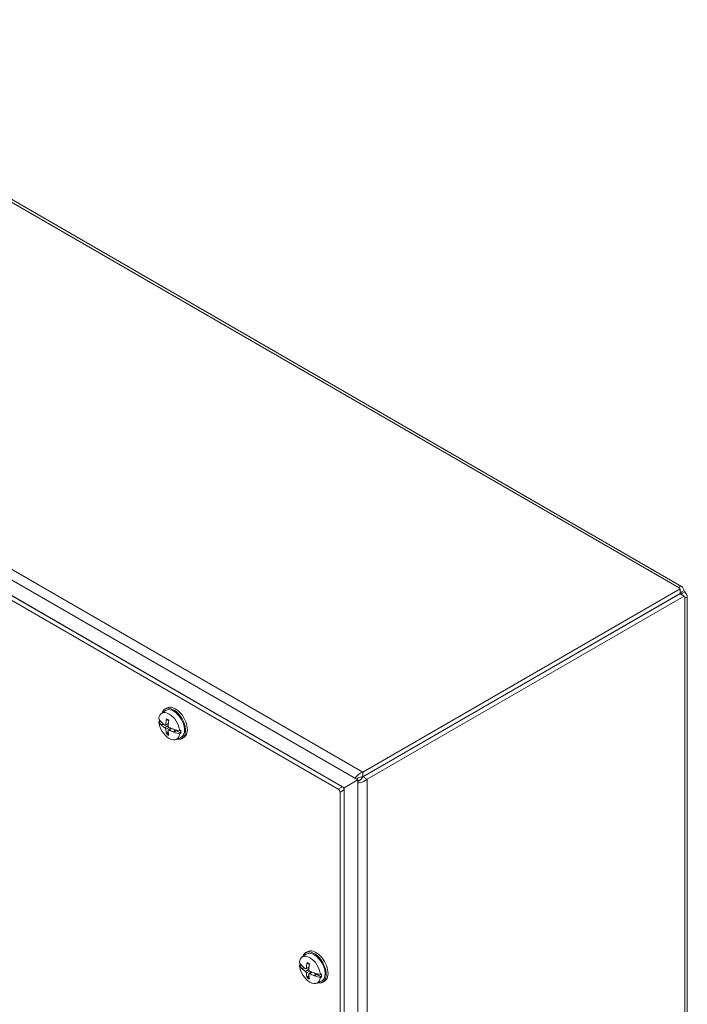
# Model space of a CAD drawing. Units: inches. Extents: x 9 to 161, y 6 to 101.
# Drawn here: x 152 to 161, y 81 to 94 of the extents above; entities that cross this region are included whole.
import ezdxf

# ---------------------------------------------------------------- set-up
doc = ezdxf.new("R2010")
doc.units = ezdxf.units.IN
doc.header["$LTSCALE"] = 10
doc.header["$MEASUREMENT"] = 0
doc.layers.add('Visible (ANSI)', color=7, linetype='Continuous', lineweight=5)
doc.layers.add('Visible Narrow (ANSI)', color=7, linetype='Continuous', lineweight=5)

msp = doc.modelspace()

# ---------------------------------------------------------------- linework, layer by layer
at = {"layer": 'Visible (ANSI)'}
for p, q in [((147.94126, 94.03961), (160.56977, 86.74854)), ((143.67071, 91.60555), (156.39863, 84.25708)), ((143.4637, 91.46052), (156.14743, 84.13756)), ((143.49393, 91.50349), (156.22185, 84.15502)), ((143.51603, 91.49073), (156.19976, 84.16777)), ((160.55058, 86.7152), (156.46442, 84.35606)), ((160.55058, 86.65478), (156.46442, 84.29564)), ((160.55108, 86.65392), (156.46492, 84.29477)), ((156.51725, 84.26456), (160.6034, 86.62371)), ((160.55058, 86.65478), (160.55058, 86.7152)), ((160.55058, 86.66567), (160.57181, 86.67793)), ((160.6034, 86.62371), (160.55108, 86.65392)), ((160.5605, 86.64847), (160.58174, 86.66074)), ((160.57181, 86.67793), (160.60112, 86.69485)), ((160.58174, 86.66074), (160.61104, 86.67765)), ((160.64187, 86.62366), (160.64187, 72.04151)), ((153.86761, 85.11012), (153.91914, 85.14774)), ((153.93883, 85.18178), (153.9155, 85.1683)), ((153.83457, 85.00513), (153.84586, 85.01287)), ((153.84586, 85.01287), (153.86765, 85.00086)), ((153.86691, 84.96469), (153.89117, 84.9787)), ((153.87782, 84.96362), (153.89645, 84.97437)), ((153.87782, 84.96362), (153.90168, 84.97025)), ((153.92061, 84.95994), (153.95703, 84.97606)), ((153.87363, 84.96308), (153.86955, 84.96255)), ((153.95582, 84.87648), (153.93815, 84.85913)), ((153.95636, 84.89802), (153.98853, 84.92151)), ((154.02775, 84.87122), (154.02816, 84.87386)), ((154.04256, 84.90324), (154.02858, 84.87658)), ((154.02858, 84.87658), (154.05748, 84.89326)), ((154.03246, 84.86911), (154.06487, 84.88782)), ((154.0467, 84.90208), (154.05748, 84.89326)), ((154.05748, 84.89326), (154.06487, 84.88782)), ((154.06487, 84.88782), (154.11833, 84.85556)), ((154.10487, 84.88891), (154.11833, 84.89545)), ((154.11833, 84.85556), (154.10487, 84.84908)), ((154.05991, 84.77703), (154.11826, 84.80286)), ((154.15758, 84.80289), (154.13425, 84.78942)), ((156.46442, 84.35606), (156.46442, 84.29564)), ((156.39863, 84.25708), (156.22185, 84.15502)), ((156.3988, 84.27854), (156.38013, 84.26776)), ((156.39863, 84.25708), (156.39863, 70.42726)), ((156.4173, 84.24649), (156.39863, 84.23572)), ((156.46492, 84.29477), (156.51725, 84.26456)), ((156.16953, 84.09929), (156.16953, 69.45338)), ((156.22185, 84.15502), (156.22185, 70.3252)), ((156.22185, 84.1295), (156.22185, 69.48359)), ((155.67957, 81.97171), (155.73111, 82.00933)), ((155.75079, 82.04337), (155.72746, 82.0299)), ((155.64653, 81.86672), (155.65782, 81.87446)), ((155.65782, 81.87446), (155.67961, 81.86245)), ((155.67887, 81.82628), (155.70314, 81.84029)), ((155.6856, 81.82467), (155.68151, 81.82414)), ((155.68978, 81.82521), (155.70841, 81.83597)), ((155.68978, 81.82521), (155.71364, 81.83184)), ((155.73257, 81.82154), (155.76899, 81.83765)), ((155.76778, 81.73807), (155.75011, 81.72072)), ((155.76832, 81.75962), (155.80049, 81.7831)), ((155.83971, 81.73281), (155.84012, 81.73545)), ((155.85452, 81.76484), (155.84054, 81.73817)), ((155.84054, 81.73817), (155.86944, 81.75485)), ((155.84442, 81.7307), (155.87683, 81.74941)), ((155.85866, 81.76367), (155.86944, 81.75485)), ((155.86944, 81.75485), (155.87683, 81.74941)), ((155.87683, 81.74941), (155.93029, 81.71715)), ((155.91683, 81.7505), (155.93029, 81.75704)), ((155.93029, 81.71715), (155.91683, 81.71067)), ((155.87187, 81.63863), (155.93022, 81.66445)), ((155.96954, 81.66448), (155.94621, 81.65101))]:
    msp.add_line(p, q, dxfattribs=at)
for centre, major_axis, ratio, start_param, end_param in [((160.6075, 86.73873), (-0.07, 0), 0.57735027, 0.19767429, 0.62130157), ((160.5884, 86.67604), (-0.035, 0.06062), 0.57735027, 1.48647014, 1.65512252), ((160.64073, 86.70625), (0.035, -0.06062), 0.57735027, 4.5701022, 4.85467576), ((160.65224, 86.66124), (-0.035, -0.06062), 0.57735027, 5.66188374, 6.08551101), ((153.96972, 84.94702), (-0.09634, 0.16686), 0.57735027, 4.05392934, 6.94164495), ((154.02487, 84.97886), (-0.10938, 0.18944), 0.57735027, 2.65702669, 6.76775127), ((154.02487, 84.97886), (-0.09975, 0.17277), 0.57735027, 3.0796893, 6.34508866), ((154.04821, 84.99233), (-0.10938, 0.18944), 0.57735027, 3.14159265, 6.28318531), ((154.2458, 85.12243), (-0.43444, 0.00858), 0.59021876, 0.34021171, 0.52300992), ((154.2458, 85.08966), (-0.43444, -0.00839), 0.56418834, 0.31766107, 0.50045928), ((153.96972, 84.94702), (0.09634, -0.16686), 0.57735027, 4.05392934, 6.94164495), ((153.98209, 84.95416), (-0.0971, 0.16819), 0.57735027, 0.81424857, 0.91151072), ((154.24612, 85.11122), (0.43145, -0.05498), 0.65039633, 3.72774411, 3.74025799), ((154.24399, 85.09117), (-0.43251, 0.04277), 0.54179336, 0.58015442, 0.75727624), ((154.25705, 85.09871), (-0.23692, -0.36437), 0.64243215, 5.25583236, 5.44679149), ((154.2317, 85.11335), (0.19936, 0.3862), 0.50735889, 2.05632727, 2.2472864), ((154.24612, 85.10051), (-0.43228, -0.04802), 0.49361045, 0.44869293, 0.46120681), ((154.24399, 85.12045), (0.43225, 0.04528), 0.60799768, 3.60461618, 3.781738), ((154.25705, 85.09783), (-0.25534, -0.3517), 0.60799768, 5.64303996, 5.83399909), ((154.2317, 85.11247), (0.17921, 0.39595), 0.54179336, 2.38431641, 2.57527555), ((154.24475, 85.09073), (-0.43413, 0.02045), 0.50735889, 0.89430625, 1.07142807), ((154.24475, 85.12001), (0.43401, 0.02299), 0.64243215, 3.97798647, 4.15510829), ((154.24485, 85.11195), (0.43228, 0.04802), 0.49361045, 4.13233019, 4.14484407), ((154.24485, 85.10124), (-0.43145, 0.05498), 0.65039633, 1.12819607, 1.14070995), ((154.24516, 85.1228), (0.43444, 0.00839), 0.56418834, 4.18988738, 4.37268558), ((154.24516, 85.09003), (-0.43444, 0.00858), 0.59021876, 1.07084537, 1.25364357), ((153.98209, 84.95416), (0.0971, -0.16819), 0.57735027, 0.65928561, 0.91151072), ((156.14743, 84.11205), (0.01563, -0.02706), 0.57735027, 0.78539816, 2.35619449), ((156.19976, 84.14226), (-0.01563, 0.02706), 0.57735027, 3.92699082, 5.49778714), ((155.83684, 81.84045), (-0.10938, 0.18944), 0.57735027, 2.65702669, 6.76775127), ((155.86017, 81.85392), (-0.10938, 0.18944), 0.57735027, 3.14159265, 6.28318531), ((155.78168, 81.80861), (-0.09634, 0.16686), 0.57735027, 4.05392934, 6.94164495), ((155.83684, 81.84045), (-0.09975, 0.17277), 0.57735027, 3.0796893, 6.34508866), ((156.05776, 81.98403), (-0.43444, 0.00858), 0.59021876, 0.34021171, 0.52300992), ((156.05776, 81.95125), (-0.43444, -0.00839), 0.56418834, 0.31766107, 0.50045928), ((155.78168, 81.80861), (0.09634, -0.16686), 0.57735027, 4.05392934, 6.94164495), ((155.79406, 81.81575), (-0.0971, 0.16819), 0.57735027, 0.81424857, 0.91151072), ((156.05808, 81.97281), (0.43145, -0.05498), 0.65039633, 3.72774411, 3.74025799), ((156.05808, 81.9621), (-0.43228, -0.04802), 0.49361045, 0.44869293, 0.46120681), ((156.05596, 81.95276), (-0.43251, 0.04277), 0.54179336, 0.58015442, 0.75727624), ((156.05596, 81.98204), (0.43225, 0.04528), 0.60799768, 3.60461618, 3.781738), ((156.06901, 81.9603), (-0.23692, -0.36437), 0.64243215, 5.25583236, 5.44679149), ((156.04366, 81.97494), (0.19936, 0.3862), 0.50735889, 2.05632727, 2.2472864), ((156.06901, 81.95942), (-0.25534, -0.3517), 0.60799768, 5.64303996, 5.83399909), ((156.04366, 81.97406), (0.17921, 0.39595), 0.54179336, 2.38431641, 2.57527555), ((156.05671, 81.95232), (-0.43413, 0.02045), 0.50735889, 0.89430625, 1.07142807), ((156.05671, 81.9816), (0.43401, 0.02299), 0.64243215, 3.97798647, 4.15510829), ((156.05681, 81.97354), (0.43228, 0.04802), 0.49361045, 4.13233019, 4.14484407), ((156.05681, 81.96284), (-0.43145, 0.05498), 0.65039633, 1.12819607, 1.14070995), ((156.05712, 81.9844), (0.43444, 0.00839), 0.56418834, 4.18988738, 4.37268558), ((156.05712, 81.95162), (-0.43444, 0.00858), 0.59021876, 1.07084537, 1.25364357), ((155.79406, 81.81575), (0.0971, -0.16819), 0.57735027, 0.65928561, 0.91151072)]:
    msp.add_ellipse(centre, major_axis=major_axis, ratio=ratio, start_param=start_param, end_param=end_param, dxfattribs=at)
for points, knots in [([(160.53886, 86.73079), (160.53985, 86.7429), (160.55022, 86.7538), (160.5626, 86.75132), (160.5743, 86.74898), (160.58622, 86.73407), (160.59432, 86.71401), (160.59681, 86.70787), (160.59903, 86.70135), (160.60112, 86.69485)], [2.1585202, 2.1585202, 2.1585202, 2.1585202, 2.88605267, 2.88605267, 2.88605267, 3.57387652, 3.57387652, 3.57387652, 3.78470404, 3.78470404, 3.78470404, 3.78470404]), ([(160.61104, 86.67765), (160.62597, 86.6612), (160.63939, 86.64285), (160.64152, 86.62824), (160.64378, 86.6128), (160.63333, 86.60306), (160.62145, 86.60329), (160.6179, 86.60336), (160.61431, 86.60422), (160.61104, 86.60576)], [-2.21390771, -2.21390771, -2.21390771, -2.21390771, -1.52838895, -1.52838895, -1.52838895, -0.80416433, -0.80416433, -0.80416433, -0.58772387, -0.58772387, -0.58772387, -0.58772387]), ([(153.92454, 84.9675), (153.92446, 84.96591), (153.92414, 84.96436), (153.92301, 84.96186), (153.9222, 84.9609), (153.92039, 84.95973), (153.91927, 84.95944), (153.91685, 84.95964), (153.91555, 84.96014), (153.91415, 84.96101), (153.91396, 84.96114), (153.91377, 84.96128)], [0, 0, 0, 0, 0.0141482999, 0.0141482999, 0.0282965998, 0.0282965998, 0.04243521, 0.04243521, 0.0565738203, 0.0565738203, 0.0588097564, 0.0588097564, 0.0588097564, 0.0588097564]), ([(153.93689, 85.03345), (153.93665, 85.03353), (153.93643, 85.03363), (153.93558, 85.03412), (153.93496, 85.03479), (153.93423, 85.03624), (153.93399, 85.03729), (153.93395, 85.03895), (153.93402, 85.03977), (153.93419, 85.04058)], [0.0862125441, 0.0862125441, 0.0862125441, 0.0862125441, 0.088912322, 0.088912322, 0.0977844712, 0.0977844712, 0.106760129, 0.106760129, 0.1130798017, 0.1130798017, 0.1130798017, 0.1130798017]), ([(153.93689, 85.03345), (153.93876, 85.0328), (153.94067, 85.03205), (153.94454, 85.03034), (153.9465, 85.02939), (153.95044, 85.0273), (153.95242, 85.02615), (153.95641, 85.02367), (153.95841, 85.02234), (153.96173, 85.01997), (153.96305, 85.01898), (153.96437, 85.01796)], [6.086338573, 6.086338573, 6.086338573, 6.086338573, 6.164898448, 6.164898448, 6.243458323, 6.243458323, 6.322018197, 6.322018197, 6.400578072, 6.400578072, 6.452621884, 6.452621884, 6.452621884, 6.452621884]), ([(153.87782, 84.96362), (153.87688, 84.96336), (153.87581, 84.96318), (153.87447, 84.96309), (153.87406, 84.96307), (153.87363, 84.96308)], [0.0817298531, 0.0817298531, 0.0817298531, 0.0817298531, 0.088912322, 0.088912322, 0.0919196249, 0.0919196249, 0.0919196249, 0.0919196249]), ([(153.87782, 84.96362), (153.87688, 84.96339), (153.87579, 84.96321), (153.87446, 84.96311), (153.87405, 84.96309), (153.87363, 84.96308)], [0.0812370833, 0.0812370833, 0.0812370833, 0.0812370833, 0.0884538682, 0.0884538682, 0.0914229835, 0.0914229835, 0.0914229835, 0.0914229835]), ([(153.91377, 84.92716), (153.91497, 84.92637), (153.91627, 84.92524), (153.91874, 84.92251), (153.9199, 84.92091), (153.92181, 84.91772), (153.92267, 84.91592), (153.92394, 84.9124), (153.92433, 84.91067), (153.92451, 84.90896), (153.92453, 84.90873), (153.92454, 84.90849)], [0, 0, 0, 0, 0.0141482999, 0.0141482999, 0.0282965998, 0.0282965998, 0.04243521, 0.04243521, 0.0565738203, 0.0565738203, 0.0588097564, 0.0588097564, 0.0588097564, 0.0588097564]), ([(153.93419, 84.84843), (153.93402, 84.84903), (153.93395, 84.84974), (153.93399, 84.85135), (153.93423, 84.85257), (153.93496, 84.85464), (153.93558, 84.85586), (153.93676, 84.85761), (153.93745, 84.85845), (153.93815, 84.85913)], [0.0294618891, 0.0294618891, 0.0294618891, 0.0294618891, 0.0357815618, 0.0357815618, 0.0447572196, 0.0447572196, 0.0536293688, 0.0536293688, 0.060811839, 0.060811839, 0.060811839, 0.060811839]), ([(153.9541, 84.89143), (153.95396, 84.8929), (153.95409, 84.89433), (153.95495, 84.89668), (153.95569, 84.8976), (153.95748, 84.89876), (153.95865, 84.89908), (153.9613, 84.89901), (153.96278, 84.89862), (153.96441, 84.89788), (153.96464, 84.89777), (153.96487, 84.89765)], [0, 0, 0, 0, 0.0141482999, 0.0141482999, 0.0282965998, 0.0282965998, 0.04243521, 0.04243521, 0.0565738203, 0.0565738203, 0.0588097564, 0.0588097564, 0.0588097564, 0.0588097564]), ([(153.96487, 84.93178), (153.96345, 84.93243), (153.96195, 84.93345), (153.95922, 84.93603), (153.95798, 84.93759), (153.95606, 84.94077), (153.95525, 84.94259), (153.95421, 84.94625), (153.95399, 84.94809), (153.95406, 84.94994), (153.95407, 84.95019), (153.9541, 84.95044)], [0, 0, 0, 0, 0.0141482999, 0.0141482999, 0.0282965998, 0.0282965998, 0.04243521, 0.04243521, 0.0565738203, 0.0565738203, 0.0588097564, 0.0588097564, 0.0588097564, 0.0588097564]), ([(154.02816, 84.87386), (154.02811, 84.87414), (154.02809, 84.87441), (154.02809, 84.87528), (154.02826, 84.87598), (154.02858, 84.87658)], [0.0501285926, 0.0501285926, 0.0501285926, 0.0501285926, 0.0530977069, 0.0530977069, 0.0603144918, 0.0603144918, 0.0603144918, 0.0603144918]), ([(154.02816, 84.87539), (154.02816, 84.87539), (154.02816, 84.87539), (154.02816, 84.87539), (154.02816, 84.87538), (154.02816, 84.87538), (154.02816, 84.87538), (154.02816, 84.87538), (154.02816, 84.87538), (154.02816, 84.87537), (154.02815, 84.87537), (154.02815, 84.87537)], [1.767340742156, 1.767340742156, 1.767340742156, 1.767340742156, 1.767401205869, 1.767401205869, 1.767461669583, 1.767461669583, 1.767522133296, 1.767522133296, 1.76758259701, 1.76758259701, 1.767643060723, 1.767643060723, 1.767643060723, 1.767643060723]), ([(156.46442, 84.35606), (156.42794, 84.34576), (156.39207, 84.31711), (156.37031, 84.28743), (156.36785, 84.28407), (156.36557, 84.28072), (156.36346, 84.27739)], [0, 0, 0, 0, 1.09505807, 1.09505807, 1.09505807, 1.21873014, 1.21873014, 1.21873014, 1.21873014]), ([(156.39871, 84.21662), (156.42241, 84.21773), (156.45007, 84.22375), (156.4749, 84.23563), (156.4908, 84.24324), (156.50545, 84.25308), (156.51725, 84.26456)], [0.35206618, 0.35206618, 0.35206618, 0.35206618, 1.09505807, 1.09505807, 1.09505807, 1.57079633, 1.57079633, 1.57079633, 1.57079633]), ([(155.68978, 81.82521), (155.68884, 81.82495), (155.68777, 81.82477), (155.68644, 81.82468), (155.68602, 81.82467), (155.6856, 81.82467)], [0.0817298531, 0.0817298531, 0.0817298531, 0.0817298531, 0.088912322, 0.088912322, 0.0919196249, 0.0919196249, 0.0919196249, 0.0919196249]), ([(155.68978, 81.82521), (155.68884, 81.82498), (155.68775, 81.82481), (155.68642, 81.8247), (155.68601, 81.82468), (155.6856, 81.82467)], [0.0812370833, 0.0812370833, 0.0812370833, 0.0812370833, 0.0884538682, 0.0884538682, 0.0914229835, 0.0914229835, 0.0914229835, 0.0914229835]), ([(155.7365, 81.82909), (155.73642, 81.8275), (155.7361, 81.82595), (155.73497, 81.82345), (155.73416, 81.82249), (155.73235, 81.82132), (155.73123, 81.82103), (155.72881, 81.82123), (155.72751, 81.82173), (155.72611, 81.82261), (155.72592, 81.82273), (155.72573, 81.82287)], [0, 0, 0, 0, 0.0141482999, 0.0141482999, 0.0282965998, 0.0282965998, 0.04243521, 0.04243521, 0.0565738203, 0.0565738203, 0.0588097564, 0.0588097564, 0.0588097564, 0.0588097564]), ([(155.74885, 81.89504), (155.74861, 81.89512), (155.74839, 81.89522), (155.74754, 81.89571), (155.74692, 81.89638), (155.74619, 81.89783), (155.74595, 81.89888), (155.74591, 81.90054), (155.74598, 81.90137), (155.74615, 81.90217)], [0.0862125441, 0.0862125441, 0.0862125441, 0.0862125441, 0.088912322, 0.088912322, 0.0977844712, 0.0977844712, 0.106760129, 0.106760129, 0.1130798017, 0.1130798017, 0.1130798017, 0.1130798017]), ([(155.74885, 81.89504), (155.75073, 81.89439), (155.75264, 81.89364), (155.7565, 81.89194), (155.75846, 81.89099), (155.7624, 81.88889), (155.76438, 81.88775), (155.76837, 81.88527), (155.77037, 81.88393), (155.77369, 81.88156), (155.77502, 81.88058), (155.77634, 81.87955)], [6.086338573, 6.086338573, 6.086338573, 6.086338573, 6.164898448, 6.164898448, 6.243458323, 6.243458323, 6.322018197, 6.322018197, 6.400578072, 6.400578072, 6.452621884, 6.452621884, 6.452621884, 6.452621884]), ([(155.77683, 81.79337), (155.77541, 81.79403), (155.77391, 81.79504), (155.77118, 81.79762), (155.76994, 81.79918), (155.76803, 81.80236), (155.76721, 81.80419), (155.76618, 81.80784), (155.76595, 81.80968), (155.76602, 81.81153), (155.76603, 81.81178), (155.76606, 81.81203)], [0, 0, 0, 0, 0.0141482999, 0.0141482999, 0.0282965998, 0.0282965998, 0.04243521, 0.04243521, 0.0565738203, 0.0565738203, 0.0588097564, 0.0588097564, 0.0588097564, 0.0588097564]), ([(155.72573, 81.78875), (155.72693, 81.78796), (155.72823, 81.78683), (155.7307, 81.7841), (155.73187, 81.7825), (155.73377, 81.77931), (155.73463, 81.77752), (155.7359, 81.77399), (155.7363, 81.77226), (155.73647, 81.77055), (155.73649, 81.77032), (155.7365, 81.77009)], [0, 0, 0, 0, 0.0141482999, 0.0141482999, 0.0282965998, 0.0282965998, 0.04243521, 0.04243521, 0.0565738203, 0.0565738203, 0.0588097564, 0.0588097564, 0.0588097564, 0.0588097564]), ([(155.74615, 81.71002), (155.74598, 81.71062), (155.74591, 81.71133), (155.74595, 81.71295), (155.74619, 81.71416), (155.74692, 81.71623), (155.74754, 81.71745), (155.74872, 81.7192), (155.74942, 81.72004), (155.75011, 81.72072)], [0.0294618891, 0.0294618891, 0.0294618891, 0.0294618891, 0.0357815618, 0.0357815618, 0.0447572196, 0.0447572196, 0.0536293688, 0.0536293688, 0.060811839, 0.060811839, 0.060811839, 0.060811839]), ([(155.76606, 81.75302), (155.76592, 81.75449), (155.76605, 81.75592), (155.76691, 81.75827), (155.76765, 81.75919), (155.76944, 81.76035), (155.77061, 81.76067), (155.77327, 81.7606), (155.77474, 81.76021), (155.77638, 81.75947), (155.7766, 81.75936), (155.77683, 81.75924)], [0, 0, 0, 0, 0.0141482999, 0.0141482999, 0.0282965998, 0.0282965998, 0.04243521, 0.04243521, 0.0565738203, 0.0565738203, 0.0588097564, 0.0588097564, 0.0588097564, 0.0588097564]), ([(155.84012, 81.73545), (155.84007, 81.73573), (155.84005, 81.736), (155.84005, 81.73688), (155.84023, 81.73757), (155.84054, 81.73817)], [0.0501285926, 0.0501285926, 0.0501285926, 0.0501285926, 0.0530977069, 0.0530977069, 0.0603144918, 0.0603144918, 0.0603144918, 0.0603144918]), ([(155.84012, 81.73698), (155.84012, 81.73698), (155.84012, 81.73698), (155.84012, 81.73698), (155.84012, 81.73698), (155.84012, 81.73697), (155.84012, 81.73697), (155.84012, 81.73697), (155.84012, 81.73697), (155.84012, 81.73696), (155.84012, 81.73696), (155.84012, 81.73696)], [1.767340742156, 1.767340742156, 1.767340742156, 1.767340742156, 1.767401205869, 1.767401205869, 1.767461669583, 1.767461669583, 1.767522133296, 1.767522133296, 1.76758259701, 1.76758259701, 1.767643060723, 1.767643060723, 1.767643060723, 1.767643060723])]:
    msp.add_open_spline(points, degree=3, knots=knots, dxfattribs=at)
for points in [[(156.40564, 84.28198), (156.40325, 84.28095), (156.40095, 84.27978), (156.3988, 84.27854)], [(156.46442, 84.29564), (156.4415, 84.29659), (156.41933, 84.28782), (156.40564, 84.28198)], [(156.4173, 84.24649), (156.41945, 84.24774), (156.42161, 84.24914), (156.4237, 84.2507)], [(156.46492, 84.29477), (156.45429, 84.27444), (156.4356, 84.25963), (156.4237, 84.2507)]]:
    msp.add_open_spline(points, degree=3, dxfattribs=at)
at = {"layer": 'Visible Narrow (ANSI)'}
for p, q in [((160.53886, 86.73079), (147.86692, 94.04694)), ((143.75376, 91.69456), (156.46442, 84.35606)), ((160.61104, 71.97347), (160.61104, 86.60576)), ((153.92454, 84.9675), (153.95817, 84.98389)), ((153.91377, 84.92716), (153.95452, 84.95493)), ((153.92454, 84.90849), (153.96897, 84.9299)), ((153.96487, 84.89765), (153.99587, 84.91858)), ((156.51725, 84.26456), (156.51725, 69.58756)), ((156.19976, 84.16777), (156.14743, 84.13756)), ((156.16953, 84.09929), (156.22185, 84.1295)), ((155.72573, 81.78875), (155.76648, 81.81652)), ((155.7365, 81.82909), (155.77013, 81.84548)), ((155.7365, 81.77009), (155.78093, 81.79149)), ((155.77683, 81.75924), (155.80784, 81.78017))]:
    msp.add_line(p, q, dxfattribs=at)
for centre, major_axis, start_param, end_param in [((153.94978, 84.9355), (-0.05986, 0.10367), 5.31257975, 5.68299454), ((153.94978, 84.9355), (0.05986, -0.10367), 5.31257975, 5.68299454), ((153.9532, 84.93748), (-0.05436, 0.09415), 2.15908311, 2.46731167), ((155.76174, 81.7971), (-0.05986, 0.10367), 5.31257975, 5.68299454), ((155.76174, 81.7971), (0.05986, -0.10367), 5.31257975, 5.68299454), ((155.76516, 81.79907), (-0.05436, 0.09415), 2.15908311, 2.46731167)]:
    msp.add_ellipse(centre, major_axis=major_axis, ratio=0.57735027, start_param=start_param, end_param=end_param, dxfattribs=at)

doc.saveas('drawing.dxf')
